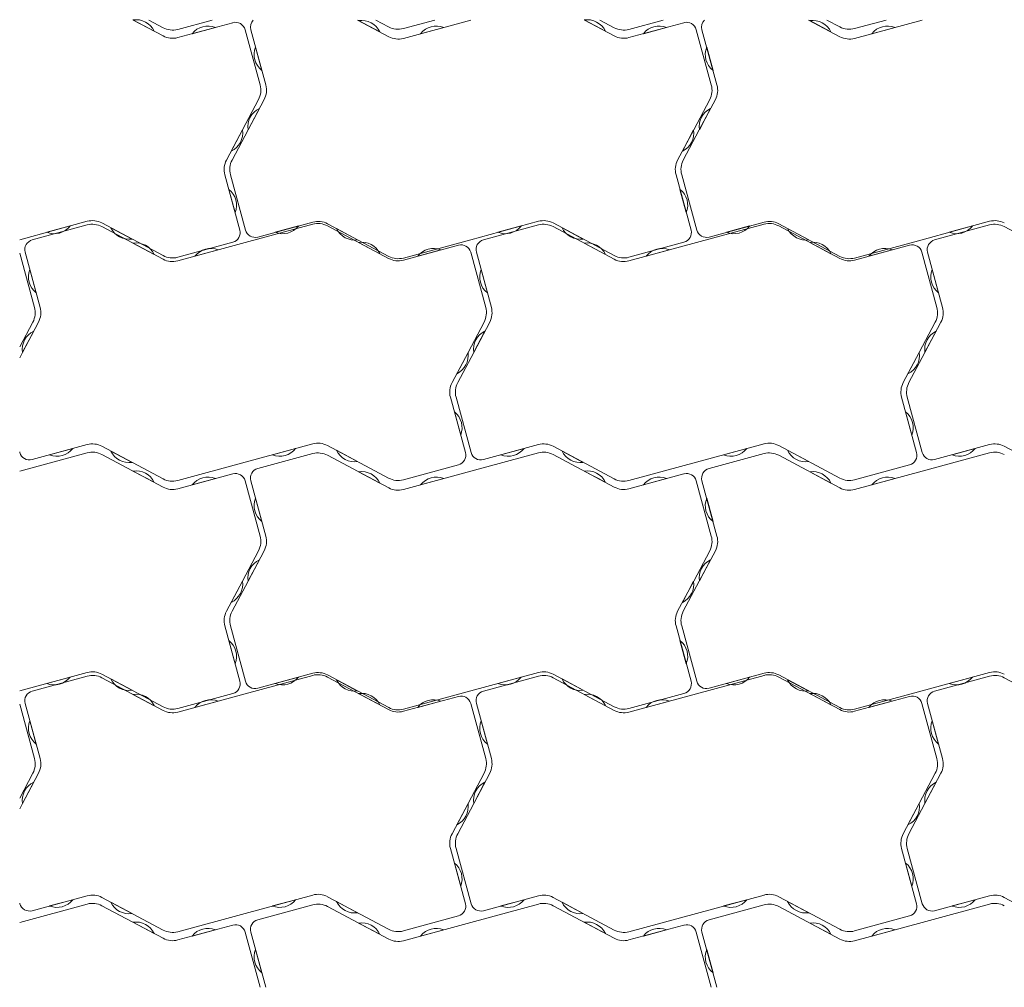
# Model space of a CAD drawing. Units: millimetres. Extents: x -19943 to -18143, y 34119 to 35919.
# Drawn here: x -19943 to -19452, y 35437 to 35919 of the extents above; entities that cross this region are included whole.
import ezdxf

# ---------------------------------------------------------------- set-up
doc = ezdxf.new("R2010")
doc.units = ezdxf.units.MM
doc.layers.add('Laatta', color=7, linetype='Continuous', lineweight=5)

msp = doc.modelspace()

# ---------------------------------------------------------------- linework, layer by layer
at = {"layer": 'Laatta'}
for p, q in [((-19887.01, 35919.19), (-19876.4, 35913.6)), ((-19871.97, 35911.2), (-19886.86, 35919.14)), ((-19879.15, 35919.14), (-19871.98, 35915.32)), ((-19847.54, 35919.14), (-19864.65, 35914.49)), ((-19837.21, 35917.83), (-19864.64, 35910.37)), ((-19775.08, 35919.14), (-19759.47, 35910.82)), ((-19774.5, 35918.83), (-19763.91, 35913.19)), ((-19759.48, 35915.7), (-19765.93, 35919.14)), ((-19736.46, 35919.14), (-19752.15, 35914.88)), ((-19718.47, 35919.14), (-19752.14, 35909.99)), ((-19662.01, 35919.19), (-19651.4, 35913.6)), ((-19646.97, 35911.2), (-19661.86, 35919.14)), ((-19654.15, 35919.14), (-19646.98, 35915.32)), ((-19622.54, 35919.14), (-19639.65, 35914.49)), ((-19612.21, 35917.83), (-19639.64, 35910.37)), ((-19550.08, 35919.14), (-19534.47, 35910.82)), ((-19549.5, 35918.83), (-19538.91, 35913.19)), ((-19534.48, 35915.7), (-19540.93, 35919.14)), ((-19511.46, 35919.14), (-19527.15, 35914.88)), ((-19493.47, 35919.14), (-19527.14, 35909.99)), ((-19857.47, 35912.32), (-19845.89, 35915.47)), ((-19831.07, 35914.32), (-19823.58, 35886.77)), ((-19820.76, 35886.77), (-19828.25, 35914.32)), ((-19743.56, 35912.32), (-19731.98, 35915.47)), ((-19632.47, 35912.32), (-19620.89, 35915.47)), ((-19606.07, 35914.32), (-19598.58, 35886.77)), ((-19595.76, 35886.77), (-19603.25, 35914.32)), ((-19518.56, 35912.32), (-19506.98, 35915.47)), ((-19822.74, 35894.05), (-19825.89, 35905.63)), ((-19597.74, 35894.05), (-19600.89, 35905.63)), ((-19824.39, 35879.47), (-19832.38, 35864.37)), ((-19829.56, 35864.37), (-19821.57, 35879.47)), ((-19599.39, 35879.47), (-19607.38, 35864.37)), ((-19604.56, 35864.37), (-19596.57, 35879.47)), ((-19829.55, 35864.4), (-19823.93, 35875)), ((-19604.55, 35864.4), (-19598.93, 35875)), ((-19832.38, 35864.37), (-19840.37, 35849.28)), ((-19832.39, 35864.35), (-19838.01, 35853.75)), ((-19837.55, 35849.28), (-19829.56, 35864.37)), ((-19607.38, 35864.37), (-19615.37, 35849.28)), ((-19607.39, 35864.35), (-19613.01, 35853.75)), ((-19612.55, 35849.28), (-19604.56, 35864.37)), ((-19841.18, 35841.98), (-19833.69, 35814.43)), ((-19830.87, 35814.43), (-19838.36, 35841.98)), ((-19616.18, 35841.98), (-19608.69, 35814.43)), ((-19605.87, 35814.43), (-19613.36, 35841.98)), ((-19839.2, 35834.7), (-19836.05, 35823.12)), ((-19614.2, 35834.7), (-19611.05, 35823.12)), ((-19943.47, 35809.61), (-19909.8, 35818.76)), ((-19871.97, 35801.67), (-19902.47, 35817.93)), ((-19824.73, 35810.92), (-19797.3, 35818.38)), ((-19718.47, 35809.61), (-19684.8, 35818.76)), ((-19646.97, 35801.67), (-19677.47, 35817.93)), ((-19599.73, 35810.92), (-19572.3, 35818.38)), ((-19493.47, 35809.61), (-19459.8, 35818.76)), ((-19937.24, 35809.49), (-19909.81, 35816.95)), ((-19918.38, 35816.43), (-19929.96, 35813.28)), ((-19902.48, 35816.12), (-19871.98, 35799.85)), ((-19887.44, 35809.92), (-19898.03, 35815.56)), ((-19830.98, 35808.18), (-19797.31, 35817.33)), ((-19804.47, 35816.43), (-19816.05, 35813.28)), ((-19759.48, 35800.24), (-19789.98, 35816.5)), ((-19789.97, 35817.55), (-19759.47, 35801.28)), ((-19774.94, 35809.53), (-19785.53, 35815.18)), ((-19712.24, 35809.49), (-19684.81, 35816.95)), ((-19693.38, 35816.43), (-19704.96, 35813.28)), ((-19677.48, 35816.12), (-19646.98, 35799.85)), ((-19662.44, 35809.92), (-19673.03, 35815.56)), ((-19605.98, 35808.18), (-19572.31, 35817.33)), ((-19579.47, 35816.43), (-19591.05, 35813.28)), ((-19534.48, 35800.24), (-19564.98, 35816.5)), ((-19564.97, 35817.55), (-19534.47, 35801.28)), ((-19549.94, 35809.53), (-19560.53, 35815.18)), ((-19487.24, 35809.49), (-19459.81, 35816.95)), ((-19468.38, 35816.43), (-19479.96, 35813.28)), ((-19452.48, 35816.12), (-19421.98, 35799.85)), ((-19830.98, 35808.18), (-19864.65, 35799.03)), ((-19837.21, 35808.3), (-19864.64, 35800.84)), ((-19774.52, 35808.22), (-19763.91, 35802.63)), ((-19718.47, 35809.61), (-19752.14, 35800.46)), ((-19605.98, 35808.18), (-19639.65, 35799.03)), ((-19612.21, 35808.3), (-19639.64, 35800.84)), ((-19549.52, 35808.22), (-19538.91, 35802.63)), ((-19493.47, 35809.61), (-19527.14, 35800.46)), ((-19933.27, 35775.8), (-19940.76, 35803.35)), ((-19887.01, 35807.87), (-19876.42, 35802.22)), ((-19856.07, 35801.36), (-19844.49, 35804.51)), ((-19724.72, 35806.87), (-19752.15, 35799.41)), ((-19744.98, 35801.36), (-19733.4, 35804.51)), ((-19718.58, 35803.35), (-19711.09, 35775.8)), ((-19708.27, 35775.8), (-19715.76, 35803.35)), ((-19662.01, 35807.87), (-19651.42, 35802.22)), ((-19631.07, 35801.36), (-19619.49, 35804.51)), ((-19499.72, 35806.87), (-19527.15, 35799.41)), ((-19519.98, 35801.36), (-19508.4, 35804.51)), ((-19493.58, 35803.35), (-19486.09, 35775.8)), ((-19483.27, 35775.8), (-19490.76, 35803.35)), ((-19943.47, 35802.95), (-19936.09, 35775.8)), ((-19935.25, 35783.09), (-19938.4, 35794.67)), ((-19710.25, 35783.09), (-19713.4, 35794.67)), ((-19485.25, 35783.09), (-19488.4, 35794.67)), ((-19936.9, 35768.5), (-19943.47, 35756.1)), ((-19942.07, 35753.41), (-19934.08, 35768.5)), ((-19942.06, 35753.43), (-19936.44, 35764.04)), ((-19711.9, 35768.5), (-19719.89, 35753.41)), ((-19717.07, 35753.41), (-19709.08, 35768.5)), ((-19717.06, 35753.43), (-19711.44, 35764.04)), ((-19486.9, 35768.5), (-19494.89, 35753.41)), ((-19492.07, 35753.41), (-19484.08, 35768.5)), ((-19492.06, 35753.43), (-19486.44, 35764.04)), ((-19943.47, 35750.76), (-19942.07, 35753.41)), ((-19719.89, 35753.41), (-19727.88, 35738.32)), ((-19719.9, 35753.39), (-19725.52, 35742.78)), ((-19725.06, 35738.32), (-19717.07, 35753.41)), ((-19494.89, 35753.41), (-19502.88, 35738.32)), ((-19494.9, 35753.39), (-19500.52, 35742.78)), ((-19500.06, 35738.32), (-19492.07, 35753.41)), ((-19728.69, 35731.02), (-19721.2, 35703.47)), ((-19718.38, 35703.47), (-19725.87, 35731.02)), ((-19503.69, 35731.02), (-19496.2, 35703.47)), ((-19493.38, 35703.47), (-19500.87, 35731.02)), ((-19726.71, 35723.73), (-19723.56, 35712.15)), ((-19501.71, 35723.73), (-19498.56, 35712.15)), ((-19937.24, 35699.96), (-19909.81, 35707.41)), ((-19916.98, 35705.46), (-19928.56, 35702.32)), ((-19902.48, 35706.59), (-19871.98, 35690.32)), ((-19830.98, 35698.64), (-19797.31, 35707.8)), ((-19805.89, 35705.46), (-19817.47, 35702.32)), ((-19759.48, 35690.7), (-19789.98, 35706.97)), ((-19712.24, 35699.96), (-19684.81, 35707.41)), ((-19691.98, 35705.46), (-19703.56, 35702.32)), ((-19677.48, 35706.59), (-19646.98, 35690.32)), ((-19605.98, 35698.64), (-19572.31, 35707.8)), ((-19580.89, 35705.46), (-19592.47, 35702.32)), ((-19534.48, 35690.7), (-19564.98, 35706.97)), ((-19487.24, 35699.96), (-19459.81, 35707.41)), ((-19466.98, 35705.46), (-19478.56, 35702.32)), ((-19452.48, 35706.59), (-19421.98, 35690.32)), ((-19943.38, 35703.47), (-19943.47, 35703.8)), ((-19943.47, 35694.14), (-19909.8, 35703.29)), ((-19871.97, 35686.2), (-19902.47, 35702.47)), ((-19887.45, 35698.57), (-19898.04, 35704.22)), ((-19824.73, 35695.45), (-19797.3, 35702.91)), ((-19789.97, 35702.08), (-19759.47, 35685.82)), ((-19774.95, 35698.95), (-19785.54, 35704.6)), ((-19718.47, 35694.14), (-19684.8, 35703.29)), ((-19646.97, 35686.2), (-19677.47, 35702.47)), ((-19662.45, 35698.57), (-19673.04, 35704.22)), ((-19599.73, 35695.45), (-19572.3, 35702.91)), ((-19564.97, 35702.08), (-19534.47, 35685.82)), ((-19549.95, 35698.95), (-19560.54, 35704.6)), ((-19493.47, 35694.14), (-19459.8, 35703.29)), ((-19830.98, 35698.64), (-19864.65, 35689.49)), ((-19724.72, 35697.33), (-19752.15, 35689.88)), ((-19605.98, 35698.64), (-19639.65, 35689.49)), ((-19499.72, 35697.33), (-19527.15, 35689.88)), ((-19887.01, 35694.19), (-19876.4, 35688.6)), ((-19837.21, 35692.83), (-19864.64, 35685.37)), ((-19857.47, 35687.32), (-19845.89, 35690.47)), ((-19774.5, 35693.83), (-19763.91, 35688.19)), ((-19718.47, 35694.14), (-19752.14, 35684.99)), ((-19743.56, 35687.32), (-19731.98, 35690.47)), ((-19662.01, 35694.19), (-19651.4, 35688.6)), ((-19612.21, 35692.83), (-19639.64, 35685.37)), ((-19632.47, 35687.32), (-19620.89, 35690.47)), ((-19549.5, 35693.83), (-19538.91, 35688.19)), ((-19493.47, 35694.14), (-19527.14, 35684.99)), ((-19518.56, 35687.32), (-19506.98, 35690.47)), ((-19831.07, 35689.32), (-19823.58, 35661.77)), ((-19820.76, 35661.77), (-19828.25, 35689.32)), ((-19606.07, 35689.32), (-19598.58, 35661.77)), ((-19595.76, 35661.77), (-19603.25, 35689.32)), ((-19822.74, 35669.05), (-19825.89, 35680.63)), ((-19597.74, 35669.05), (-19600.89, 35680.63)), ((-19824.39, 35654.47), (-19832.38, 35639.37)), ((-19829.56, 35639.37), (-19821.57, 35654.47)), ((-19599.39, 35654.47), (-19607.38, 35639.37)), ((-19604.56, 35639.37), (-19596.57, 35654.47)), ((-19829.55, 35639.4), (-19823.93, 35650)), ((-19604.55, 35639.4), (-19598.93, 35650)), ((-19832.38, 35639.37), (-19840.37, 35624.28)), ((-19832.39, 35639.35), (-19838.01, 35628.75)), ((-19837.55, 35624.28), (-19829.56, 35639.37)), ((-19607.38, 35639.37), (-19615.37, 35624.28)), ((-19607.39, 35639.35), (-19613.01, 35628.75)), ((-19612.55, 35624.28), (-19604.56, 35639.37)), ((-19841.18, 35616.98), (-19833.69, 35589.43)), ((-19830.87, 35589.43), (-19838.36, 35616.98)), ((-19616.18, 35616.98), (-19608.69, 35589.43)), ((-19605.87, 35589.43), (-19613.36, 35616.98)), ((-19839.2, 35609.7), (-19836.05, 35598.12)), ((-19614.2, 35609.7), (-19611.05, 35598.12)), ((-19943.47, 35584.61), (-19909.8, 35593.76)), ((-19937.24, 35584.49), (-19909.81, 35591.95)), ((-19871.97, 35576.67), (-19902.47, 35592.93)), ((-19830.98, 35583.18), (-19797.31, 35592.33)), ((-19824.73, 35585.92), (-19797.3, 35593.38)), ((-19789.97, 35592.55), (-19759.47, 35576.28)), ((-19718.47, 35584.61), (-19684.8, 35593.76)), ((-19712.24, 35584.49), (-19684.81, 35591.95)), ((-19646.97, 35576.67), (-19677.47, 35592.93)), ((-19605.98, 35583.18), (-19572.31, 35592.33)), ((-19599.73, 35585.92), (-19572.3, 35593.38)), ((-19564.97, 35592.55), (-19534.47, 35576.28)), ((-19493.47, 35584.61), (-19459.8, 35593.76)), ((-19487.24, 35584.49), (-19459.81, 35591.95)), ((-19918.38, 35591.43), (-19929.96, 35588.28)), ((-19902.48, 35591.12), (-19871.98, 35574.85)), ((-19887.44, 35584.92), (-19898.03, 35590.56)), ((-19804.47, 35591.43), (-19816.05, 35588.28)), ((-19759.48, 35575.24), (-19789.98, 35591.5)), ((-19774.94, 35584.53), (-19785.53, 35590.18)), ((-19693.38, 35591.43), (-19704.96, 35588.28)), ((-19677.48, 35591.12), (-19646.98, 35574.85)), ((-19662.44, 35584.92), (-19673.03, 35590.56)), ((-19579.47, 35591.43), (-19591.05, 35588.28)), ((-19534.48, 35575.24), (-19564.98, 35591.5)), ((-19549.94, 35584.53), (-19560.53, 35590.18)), ((-19468.38, 35591.43), (-19479.96, 35588.28)), ((-19452.48, 35591.12), (-19421.98, 35574.85)), ((-19887.01, 35582.87), (-19876.42, 35577.22)), ((-19830.98, 35583.18), (-19864.65, 35574.03)), ((-19837.21, 35583.3), (-19864.64, 35575.84)), ((-19774.52, 35583.22), (-19763.91, 35577.63)), ((-19718.47, 35584.61), (-19752.14, 35575.46)), ((-19662.01, 35582.87), (-19651.42, 35577.22)), ((-19605.98, 35583.18), (-19639.65, 35574.03)), ((-19612.21, 35583.3), (-19639.64, 35575.84)), ((-19549.52, 35583.22), (-19538.91, 35577.63)), ((-19493.47, 35584.61), (-19527.14, 35575.46)), ((-19943.47, 35577.95), (-19936.09, 35550.8)), ((-19933.27, 35550.8), (-19940.76, 35578.35)), ((-19856.07, 35576.36), (-19844.49, 35579.51)), ((-19724.72, 35581.87), (-19752.15, 35574.41)), ((-19744.98, 35576.36), (-19733.4, 35579.51)), ((-19718.58, 35578.35), (-19711.09, 35550.8)), ((-19708.27, 35550.8), (-19715.76, 35578.35)), ((-19631.07, 35576.36), (-19619.49, 35579.51)), ((-19499.72, 35581.87), (-19527.15, 35574.41)), ((-19519.98, 35576.36), (-19508.4, 35579.51)), ((-19493.58, 35578.35), (-19486.09, 35550.8)), ((-19483.27, 35550.8), (-19490.76, 35578.35)), ((-19935.25, 35558.09), (-19938.4, 35569.67)), ((-19710.25, 35558.09), (-19713.4, 35569.67)), ((-19485.25, 35558.09), (-19488.4, 35569.67)), ((-19936.9, 35543.5), (-19943.47, 35531.1)), ((-19942.07, 35528.41), (-19934.08, 35543.5)), ((-19711.9, 35543.5), (-19719.89, 35528.41)), ((-19717.07, 35528.41), (-19709.08, 35543.5)), ((-19486.9, 35543.5), (-19494.89, 35528.41)), ((-19492.07, 35528.41), (-19484.08, 35543.5)), ((-19942.06, 35528.43), (-19936.44, 35539.04)), ((-19717.06, 35528.43), (-19711.44, 35539.04)), ((-19492.06, 35528.43), (-19486.44, 35539.04)), ((-19943.47, 35525.76), (-19942.07, 35528.41)), ((-19719.89, 35528.41), (-19727.88, 35513.32)), ((-19719.9, 35528.39), (-19725.52, 35517.78)), ((-19725.06, 35513.32), (-19717.07, 35528.41)), ((-19494.89, 35528.41), (-19502.88, 35513.32)), ((-19494.9, 35528.39), (-19500.52, 35517.78)), ((-19500.06, 35513.32), (-19492.07, 35528.41)), ((-19728.69, 35506.02), (-19721.2, 35478.47)), ((-19718.38, 35478.47), (-19725.87, 35506.02)), ((-19503.69, 35506.02), (-19496.2, 35478.47)), ((-19493.38, 35478.47), (-19500.87, 35506.02)), ((-19726.71, 35498.73), (-19723.56, 35487.15)), ((-19501.71, 35498.73), (-19498.56, 35487.15)), ((-19937.24, 35474.96), (-19909.81, 35482.41)), ((-19916.98, 35480.46), (-19928.56, 35477.32)), ((-19902.48, 35481.59), (-19871.98, 35465.32)), ((-19887.45, 35473.57), (-19898.04, 35479.22)), ((-19830.98, 35473.64), (-19797.31, 35482.8)), ((-19805.89, 35480.46), (-19817.47, 35477.32)), ((-19759.48, 35465.7), (-19789.98, 35481.97)), ((-19774.95, 35473.95), (-19785.54, 35479.6)), ((-19712.24, 35474.96), (-19684.81, 35482.41)), ((-19691.98, 35480.46), (-19703.56, 35477.32)), ((-19677.48, 35481.59), (-19646.98, 35465.32)), ((-19662.45, 35473.57), (-19673.04, 35479.22)), ((-19605.98, 35473.64), (-19572.31, 35482.8)), ((-19580.89, 35480.46), (-19592.47, 35477.32)), ((-19534.48, 35465.7), (-19564.98, 35481.97)), ((-19549.95, 35473.95), (-19560.54, 35479.6)), ((-19487.24, 35474.96), (-19459.81, 35482.41)), ((-19466.98, 35480.46), (-19478.56, 35477.32)), ((-19452.48, 35481.59), (-19421.98, 35465.32)), ((-19943.38, 35478.47), (-19943.47, 35478.8)), ((-19943.47, 35469.14), (-19909.8, 35478.29)), ((-19871.97, 35461.2), (-19902.47, 35477.47)), ((-19824.73, 35470.45), (-19797.3, 35477.91)), ((-19789.97, 35477.08), (-19759.47, 35460.82)), ((-19718.47, 35469.14), (-19684.8, 35478.29)), ((-19646.97, 35461.2), (-19677.47, 35477.47)), ((-19599.73, 35470.45), (-19572.3, 35477.91)), ((-19564.97, 35477.08), (-19534.47, 35460.82)), ((-19493.47, 35469.14), (-19459.8, 35478.29)), ((-19887.01, 35469.19), (-19876.4, 35463.6)), ((-19830.98, 35473.64), (-19864.65, 35464.49)), ((-19724.72, 35472.33), (-19752.15, 35464.88)), ((-19718.47, 35469.14), (-19752.14, 35459.99)), ((-19662.01, 35469.19), (-19651.4, 35463.6)), ((-19605.98, 35473.64), (-19639.65, 35464.49)), ((-19499.72, 35472.33), (-19527.15, 35464.88)), ((-19493.47, 35469.14), (-19527.14, 35459.99)), ((-19837.21, 35467.83), (-19864.64, 35460.37)), ((-19857.47, 35462.32), (-19845.89, 35465.47)), ((-19831.07, 35464.32), (-19823.58, 35436.77)), ((-19820.76, 35436.77), (-19828.25, 35464.32)), ((-19774.5, 35468.83), (-19763.91, 35463.19)), ((-19743.56, 35462.32), (-19731.98, 35465.47)), ((-19612.21, 35467.83), (-19639.64, 35460.37)), ((-19632.47, 35462.32), (-19620.89, 35465.47)), ((-19606.07, 35464.32), (-19598.58, 35436.77)), ((-19595.76, 35436.77), (-19603.25, 35464.32)), ((-19549.5, 35468.83), (-19538.91, 35463.19)), ((-19518.56, 35462.32), (-19506.98, 35465.47)), ((-19822.74, 35444.05), (-19825.89, 35455.63)), ((-19597.74, 35444.05), (-19600.89, 35455.63))]:
    msp.add_line(p, q, dxfattribs=at)
for centre, radius, start, end in [((-19885.43, 35909.31), 10, 25.3547, 99.0945), ((-19849.58, 35906.18), 10, 68.335, 142.0748), ((-19835.89, 35913.01), 5, 15.2049, 105.2049), ((-19823.42, 35915.63), 5, 135.3542, 195.2049), ((-19772.97, 35908.95), 10, 25.0571, 98.7969), ((-19735.67, 35906.18), 10, 68.335, 142.0748), ((-19660.43, 35909.31), 10, 25.3547, 99.0945), ((-19624.58, 35906.18), 10, 68.335, 142.0748), ((-19610.89, 35913.01), 5, 15.2049, 105.2049), ((-19598.42, 35915.63), 5, 135.3542, 195.2049), ((-19547.97, 35908.95), 10, 25.0571, 98.7969), ((-19510.67, 35906.18), 10, 68.335, 142.0748), ((-19867.28, 35924.14), 10, 241.927, 285.2049), ((-19867.26, 35920.02), 10, 241.927, 285.2049), ((-19754.78, 35924.53), 10, 241.927, 285.2049), ((-19642.28, 35924.14), 10, 241.927, 285.2049), ((-19642.26, 35920.02), 10, 241.927, 285.2049), ((-19529.78, 35924.53), 10, 241.927, 285.2049), ((-19754.76, 35919.64), 10, 241.927, 285.2049), ((-19529.76, 35919.64), 10, 241.927, 285.2049), ((-19816.59, 35901.94), 10, 158.335, 232.0748), ((-19591.59, 35901.94), 10, 158.335, 232.0748), ((-19833.23, 35884.15), 10, 332.1123, 15.2049), ((-19830.41, 35884.15), 10, 332.1123, 15.2049), ((-19608.23, 35884.15), 10, 332.1123, 15.2049), ((-19605.41, 35884.15), 10, 332.1123, 15.2049), ((-19819.67, 35865.96), 10, 115.2424, 188.9822), ((-19594.67, 35865.96), 10, 115.2424, 188.9822), ((-19842.27, 35862.79), 10, 295.2424, 8.9822), ((-19617.27, 35862.79), 10, 295.2424, 8.9822), ((-19831.53, 35844.6), 10, 152.1123, 195.2049), ((-19828.71, 35844.6), 10, 152.1123, 195.2049), ((-19606.53, 35844.6), 10, 152.1123, 195.2049), ((-19603.71, 35844.6), 10, 152.1123, 195.2049), ((-19845.35, 35826.81), 10, 338.335, 52.0748), ((-19620.35, 35826.81), 10, 338.335, 52.0748), ((-19907.18, 35809.11), 10, 61.927, 105.2049), ((-19794.68, 35808.73), 10, 61.927, 105.2049), ((-19682.18, 35809.11), 10, 61.927, 105.2049), ((-19569.68, 35808.73), 10, 61.927, 105.2049), ((-19457.18, 35809.11), 10, 61.927, 105.2049), ((-19926.27, 35822.57), 10, 248.335, 322.0748), ((-19907.19, 35807.3), 10, 61.927, 105.2049), ((-19888.97, 35819.8), 10, 205.0571, 278.7969), ((-19838.52, 35813.12), 5, 285.2049, 15.2049), ((-19826.05, 35815.74), 5, 195.2049, 285.2049), ((-19812.36, 35822.57), 10, 248.335, 322.0748), ((-19794.69, 35807.68), 10, 61.927, 105.2049), ((-19776.47, 35819.42), 10, 205.0571, 278.7969), ((-19701.27, 35822.57), 10, 248.335, 322.0748), ((-19682.19, 35807.3), 10, 61.927, 105.2049), ((-19663.97, 35819.8), 10, 205.0571, 278.7969), ((-19613.52, 35813.12), 5, 285.2049, 15.2049), ((-19601.05, 35815.74), 5, 195.2049, 285.2049), ((-19587.36, 35822.57), 10, 248.335, 322.0748), ((-19569.69, 35807.68), 10, 61.927, 105.2049), ((-19551.47, 35819.42), 10, 205.0571, 278.7969), ((-19476.27, 35822.57), 10, 248.335, 322.0748), ((-19457.19, 35807.3), 10, 61.927, 105.2049), ((-19935.93, 35804.66), 5, 105.2049, 195.2049), ((-19885.48, 35797.99), 10, 25.0571, 98.7969), ((-19772.94, 35798.35), 10, 25.3547, 99.0945), ((-19710.93, 35804.66), 5, 105.2049, 195.2049), ((-19660.48, 35797.99), 10, 25.0571, 98.7969), ((-19547.94, 35798.35), 10, 25.3547, 99.0945), ((-19485.93, 35804.66), 5, 105.2049, 195.2049), ((-19848.18, 35795.21), 10, 68.335, 142.0748), ((-19737.09, 35795.21), 10, 68.335, 142.0748), ((-19723.41, 35802.04), 5, 15.2049, 105.2049), ((-19623.18, 35795.21), 10, 68.335, 142.0748), ((-19512.09, 35795.21), 10, 68.335, 142.0748), ((-19498.41, 35802.04), 5, 15.2049, 105.2049), ((-19867.28, 35808.68), 10, 241.927, 285.2049), ((-19867.26, 35810.49), 10, 241.927, 285.2049), ((-19754.78, 35809.06), 10, 241.927, 285.2049), ((-19754.76, 35810.11), 10, 241.927, 285.2049), ((-19642.28, 35808.68), 10, 241.927, 285.2049), ((-19642.26, 35810.49), 10, 241.927, 285.2049), ((-19529.78, 35809.06), 10, 241.927, 285.2049), ((-19529.76, 35810.11), 10, 241.927, 285.2049), ((-19929.1, 35790.98), 10, 158.335, 232.0748), ((-19704.1, 35790.98), 10, 158.335, 232.0748), ((-19479.1, 35790.98), 10, 158.335, 232.0748), ((-19945.74, 35773.18), 10, 332.1123, 15.2049), ((-19942.92, 35773.18), 10, 332.1123, 15.2049), ((-19720.74, 35773.18), 10, 332.1123, 15.2049), ((-19717.92, 35773.18), 10, 332.1123, 15.2049), ((-19495.74, 35773.18), 10, 332.1123, 15.2049), ((-19492.92, 35773.18), 10, 332.1123, 15.2049), ((-19932.18, 35754.99), 10, 115.2424, 188.9822), ((-19707.18, 35754.99), 10, 115.2424, 188.9822), ((-19482.18, 35754.99), 10, 115.2424, 188.9822), ((-19729.78, 35751.83), 10, 295.2424, 8.9822), ((-19504.78, 35751.83), 10, 295.2424, 8.9822), ((-19719.04, 35733.64), 10, 152.1123, 195.2049), ((-19716.22, 35733.64), 10, 152.1123, 195.2049), ((-19494.04, 35733.64), 10, 152.1123, 195.2049), ((-19491.22, 35733.64), 10, 152.1123, 195.2049), ((-19732.86, 35715.85), 10, 338.335, 52.0748), ((-19507.86, 35715.85), 10, 338.335, 52.0748), ((-19924.87, 35711.61), 10, 248.335, 322.0748), ((-19907.19, 35697.76), 10, 61.927, 105.2049), ((-19813.78, 35711.61), 10, 248.335, 322.0748), ((-19794.69, 35698.15), 10, 61.927, 105.2049), ((-19699.87, 35711.61), 10, 248.335, 322.0748), ((-19682.19, 35697.76), 10, 61.927, 105.2049), ((-19588.78, 35711.61), 10, 248.335, 322.0748), ((-19569.69, 35698.15), 10, 61.927, 105.2049), ((-19474.87, 35711.61), 10, 248.335, 322.0748), ((-19457.19, 35697.76), 10, 61.927, 105.2049), ((-19938.56, 35704.78), 5, 195.2049, 285.2049), ((-19907.18, 35693.64), 10, 61.927, 105.2049), ((-19888.98, 35708.45), 10, 205.0571, 278.7969), ((-19794.68, 35693.26), 10, 61.927, 105.2049), ((-19776.48, 35708.84), 10, 205.0571, 278.7969), ((-19726.03, 35702.16), 5, 285.2049, 15.2049), ((-19713.56, 35704.78), 5, 195.2049, 285.2049), ((-19682.18, 35693.64), 10, 61.927, 105.2049), ((-19663.98, 35708.45), 10, 205.0571, 278.7969), ((-19569.68, 35693.26), 10, 61.927, 105.2049), ((-19551.48, 35708.84), 10, 205.0571, 278.7969), ((-19501.03, 35702.16), 5, 285.2049, 15.2049), ((-19488.56, 35704.78), 5, 195.2049, 285.2049), ((-19457.18, 35693.64), 10, 61.927, 105.2049), ((-19823.42, 35690.63), 5, 105.2049, 195.2049), ((-19598.42, 35690.63), 5, 105.2049, 195.2049), ((-19885.43, 35684.31), 10, 25.3547, 99.0945), ((-19867.28, 35699.14), 10, 241.927, 285.2049), ((-19849.58, 35681.18), 10, 68.335, 142.0748), ((-19835.89, 35688.01), 5, 15.2049, 105.2049), ((-19772.97, 35683.95), 10, 25.0571, 98.7969), ((-19754.78, 35699.53), 10, 241.927, 285.2049), ((-19735.67, 35681.18), 10, 68.335, 142.0748), ((-19660.43, 35684.31), 10, 25.3547, 99.0945), ((-19642.28, 35699.14), 10, 241.927, 285.2049), ((-19624.58, 35681.18), 10, 68.335, 142.0748), ((-19610.89, 35688.01), 5, 15.2049, 105.2049), ((-19547.97, 35683.95), 10, 25.0571, 98.7969), ((-19529.78, 35699.53), 10, 241.927, 285.2049), ((-19510.67, 35681.18), 10, 68.335, 142.0748), ((-19867.26, 35695.02), 10, 241.927, 285.2049), ((-19754.76, 35694.64), 10, 241.927, 285.2049), ((-19642.26, 35695.02), 10, 241.927, 285.2049), ((-19529.76, 35694.64), 10, 241.927, 285.2049), ((-19816.59, 35676.94), 10, 158.335, 232.0748), ((-19591.59, 35676.94), 10, 158.335, 232.0748), ((-19833.23, 35659.15), 10, 332.1123, 15.2049), ((-19830.41, 35659.15), 10, 332.1123, 15.2049), ((-19608.23, 35659.15), 10, 332.1123, 15.2049), ((-19605.41, 35659.15), 10, 332.1123, 15.2049), ((-19819.67, 35640.96), 10, 115.2424, 188.9822), ((-19594.67, 35640.96), 10, 115.2424, 188.9822), ((-19842.27, 35637.79), 10, 295.2424, 8.9822), ((-19617.27, 35637.79), 10, 295.2424, 8.9822), ((-19831.53, 35619.6), 10, 152.1123, 195.2049), ((-19828.71, 35619.6), 10, 152.1123, 195.2049), ((-19606.53, 35619.6), 10, 152.1123, 195.2049), ((-19603.71, 35619.6), 10, 152.1123, 195.2049), ((-19845.35, 35601.81), 10, 338.335, 52.0748), ((-19620.35, 35601.81), 10, 338.335, 52.0748), ((-19907.19, 35582.3), 10, 61.927, 105.2049), ((-19907.18, 35584.11), 10, 61.927, 105.2049), ((-19794.69, 35582.68), 10, 61.927, 105.2049), ((-19794.68, 35583.73), 10, 61.927, 105.2049), ((-19682.19, 35582.3), 10, 61.927, 105.2049), ((-19682.18, 35584.11), 10, 61.927, 105.2049), ((-19569.69, 35582.68), 10, 61.927, 105.2049), ((-19569.68, 35583.73), 10, 61.927, 105.2049), ((-19457.19, 35582.3), 10, 61.927, 105.2049), ((-19457.18, 35584.11), 10, 61.927, 105.2049), ((-19926.27, 35597.57), 10, 248.335, 322.0748), ((-19888.97, 35594.8), 10, 205.0571, 278.7969), ((-19838.52, 35588.12), 5, 285.2049, 15.2049), ((-19826.05, 35590.74), 5, 195.2049, 285.2049), ((-19812.36, 35597.57), 10, 248.335, 322.0748), ((-19776.47, 35594.42), 10, 205.0571, 278.7969), ((-19701.27, 35597.57), 10, 248.335, 322.0748), ((-19663.97, 35594.8), 10, 205.0571, 278.7969), ((-19613.52, 35588.12), 5, 285.2049, 15.2049), ((-19601.05, 35590.74), 5, 195.2049, 285.2049), ((-19587.36, 35597.57), 10, 248.335, 322.0748), ((-19551.47, 35594.42), 10, 205.0571, 278.7969), ((-19476.27, 35597.57), 10, 248.335, 322.0748), ((-19935.93, 35579.66), 5, 105.2049, 195.2049), ((-19885.48, 35572.99), 10, 25.0571, 98.7969), ((-19772.94, 35573.35), 10, 25.3547, 99.0945), ((-19723.41, 35577.04), 5, 15.2049, 105.2049), ((-19710.93, 35579.66), 5, 105.2049, 195.2049), ((-19660.48, 35572.99), 10, 25.0571, 98.7969), ((-19547.94, 35573.35), 10, 25.3547, 99.0945), ((-19498.41, 35577.04), 5, 15.2049, 105.2049), ((-19485.93, 35579.66), 5, 105.2049, 195.2049), ((-19848.18, 35570.21), 10, 68.335, 142.0748), ((-19737.09, 35570.21), 10, 68.335, 142.0748), ((-19623.18, 35570.21), 10, 68.335, 142.0748), ((-19512.09, 35570.21), 10, 68.335, 142.0748), ((-19867.28, 35583.68), 10, 241.927, 285.2049), ((-19867.26, 35585.49), 10, 241.927, 285.2049), ((-19754.78, 35584.06), 10, 241.927, 285.2049), ((-19754.76, 35585.11), 10, 241.927, 285.2049), ((-19642.28, 35583.68), 10, 241.927, 285.2049), ((-19642.26, 35585.49), 10, 241.927, 285.2049), ((-19529.78, 35584.06), 10, 241.927, 285.2049), ((-19529.76, 35585.11), 10, 241.927, 285.2049), ((-19929.1, 35565.98), 10, 158.335, 232.0748), ((-19704.1, 35565.98), 10, 158.335, 232.0748), ((-19479.1, 35565.98), 10, 158.335, 232.0748), ((-19945.74, 35548.18), 10, 332.1123, 15.2049), ((-19942.92, 35548.18), 10, 332.1123, 15.2049), ((-19720.74, 35548.18), 10, 332.1123, 15.2049), ((-19717.92, 35548.18), 10, 332.1123, 15.2049), ((-19495.74, 35548.18), 10, 332.1123, 15.2049), ((-19492.92, 35548.18), 10, 332.1123, 15.2049), ((-19932.18, 35529.99), 10, 115.2424, 188.9822), ((-19707.18, 35529.99), 10, 115.2424, 188.9822), ((-19482.18, 35529.99), 10, 115.2424, 188.9822), ((-19729.78, 35526.83), 10, 295.2424, 8.9822), ((-19504.78, 35526.83), 10, 295.2424, 8.9822), ((-19719.04, 35508.64), 10, 152.1123, 195.2049), ((-19716.22, 35508.64), 10, 152.1123, 195.2049), ((-19494.04, 35508.64), 10, 152.1123, 195.2049), ((-19491.22, 35508.64), 10, 152.1123, 195.2049), ((-19732.86, 35490.85), 10, 338.335, 52.0748), ((-19507.86, 35490.85), 10, 338.335, 52.0748), ((-19924.87, 35486.61), 10, 248.335, 322.0748), ((-19907.19, 35472.76), 10, 61.927, 105.2049), ((-19888.98, 35483.45), 10, 205.0571, 278.7969), ((-19813.78, 35486.61), 10, 248.335, 322.0748), ((-19794.69, 35473.15), 10, 61.927, 105.2049), ((-19776.48, 35483.84), 10, 205.0571, 278.7969), ((-19699.87, 35486.61), 10, 248.335, 322.0748), ((-19682.19, 35472.76), 10, 61.927, 105.2049), ((-19663.98, 35483.45), 10, 205.0571, 278.7969), ((-19588.78, 35486.61), 10, 248.335, 322.0748), ((-19569.69, 35473.15), 10, 61.927, 105.2049), ((-19551.48, 35483.84), 10, 205.0571, 278.7969), ((-19474.87, 35486.61), 10, 248.335, 322.0748), ((-19457.19, 35472.76), 10, 61.927, 105.2049), ((-19938.56, 35479.78), 5, 195.2049, 285.2049), ((-19907.18, 35468.64), 10, 61.927, 105.2049), ((-19794.68, 35468.26), 10, 61.927, 105.2049), ((-19726.03, 35477.16), 5, 285.2049, 15.2049), ((-19713.56, 35479.78), 5, 195.2049, 285.2049), ((-19682.18, 35468.64), 10, 61.927, 105.2049), ((-19569.68, 35468.26), 10, 61.927, 105.2049), ((-19501.03, 35477.16), 5, 285.2049, 15.2049), ((-19488.56, 35479.78), 5, 195.2049, 285.2049), ((-19457.18, 35468.64), 10, 61.927, 105.2049), ((-19885.43, 35459.31), 10, 25.3547, 99.0945), ((-19823.42, 35465.63), 5, 105.2049, 195.2049), ((-19660.43, 35459.31), 10, 25.3547, 99.0945), ((-19598.42, 35465.63), 5, 105.2049, 195.2049), ((-19867.28, 35474.14), 10, 241.927, 285.2049), ((-19849.58, 35456.18), 10, 68.335, 142.0748), ((-19835.89, 35463.01), 5, 15.2049, 105.2049), ((-19772.97, 35458.95), 10, 25.0571, 98.7969), ((-19754.78, 35474.53), 10, 241.927, 285.2049), ((-19735.67, 35456.18), 10, 68.335, 142.0748), ((-19642.28, 35474.14), 10, 241.927, 285.2049), ((-19624.58, 35456.18), 10, 68.335, 142.0748), ((-19610.89, 35463.01), 5, 15.2049, 105.2049), ((-19547.97, 35458.95), 10, 25.0571, 98.7969), ((-19529.78, 35474.53), 10, 241.927, 285.2049), ((-19510.67, 35456.18), 10, 68.335, 142.0748), ((-19867.26, 35470.02), 10, 241.927, 285.2049), ((-19754.76, 35469.64), 10, 241.927, 285.2049), ((-19642.26, 35470.02), 10, 241.927, 285.2049), ((-19529.76, 35469.64), 10, 241.927, 285.2049), ((-19816.59, 35451.94), 10, 158.335, 232.0748), ((-19591.59, 35451.94), 10, 158.335, 232.0748)]:
    msp.add_arc(centre, radius, start, end, dxfattribs=at)

doc.saveas('drawing.dxf')
